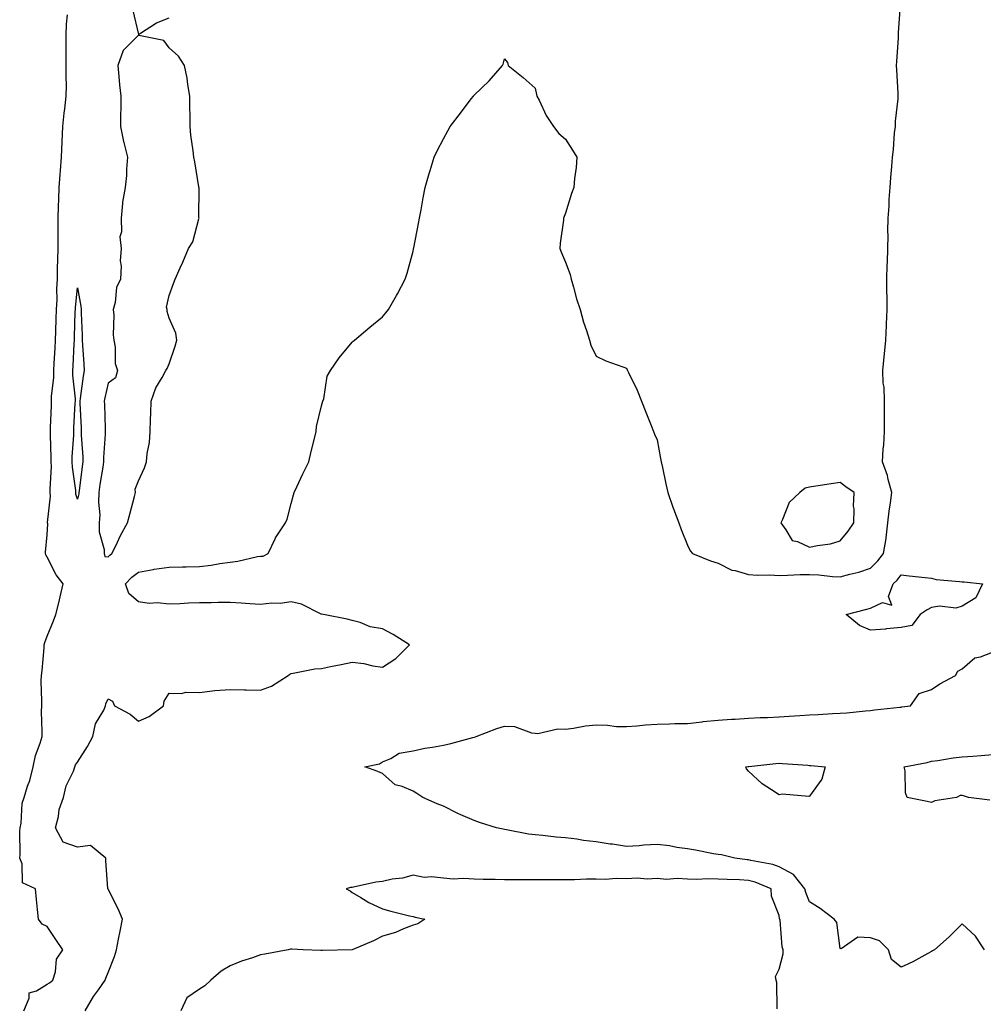
# Model space of a CAD drawing. Units: inches. Extents: x 939443 to 942083, y 7237178 to 7239818.
# Drawn here: x 941109 to 941425, y 7238854 to 7239177 of the extents above; entities that cross this region are included whole.
import ezdxf

# ---------------------------------------------------------------- set-up
doc = ezdxf.new("R2010")
doc.units = ezdxf.units.IN
doc.header["$MEASUREMENT"] = 0
doc.layers.add('Contour_93947237', color=7, linetype='Continuous', true_color=0xaa233a)

msp = doc.modelspace()

# ---------------------------------------------------------------- linework, layer by layer
at = {"layer": 'Contour_93947237'}
for points in [[(941130.56, 7238851.92, 3208), (941133.32, 7238856.65, 3208), (941134.89, 7238858.76, 3208), (941137.13, 7238861.92, 3208), (941137.38, 7238862.59, 3208), (941138.05, 7238864.42, 3208), (941140.21, 7238869.76, 3208), (941140.78, 7238871.92, 3208), (941141.5, 7238875.37, 3208), (941141.98, 7238877.99, 3208), (941142.83, 7238881.92, 3208), (941141.43, 7238885.3, 3208), (941138.05, 7238891.82, 3208), (941138.01, 7238891.88, 3208), (941138, 7238891.92, 3208), (941138.01, 7238891.96, 3208), (941137.34, 7238901.21, 3208), (941137.38, 7238901.92, 3208), (941132.26, 7238906.13, 3208), (941128.05, 7238905.63, 3208), (941123.38, 7238907.25, 3208), (941120.85, 7238911.92, 3208), (941121.78, 7238915.65, 3208), (941122.04, 7238917.93, 3208), (941123.48, 7238921.92, 3208), (941124.29, 7238925.68, 3208), (941126.68, 7238930.55, 3208), (941127.15, 7238931.92, 3208), (941127.4, 7238932.57, 3208), (941128.05, 7238933.43, 3208), (941131.37, 7238938.6, 3208), (941133.05, 7238941.92, 3208), (941133.96, 7238946.01, 3208), (941136.63, 7238950.5, 3208), (941137.23, 7238951.92, 3208), (941137.37, 7238952.6, 3208), (941138.05, 7238954.21, 3208), (941139.55, 7238953.42, 3208), (941140.15, 7238951.92, 3208), (941145.33, 7238949.2, 3208), (941148.05, 7238946.95, 3208), (941151.58, 7238948.39, 3208), (941156.19, 7238951.92, 3208), (941156.46, 7238953.51, 3208), (941158.05, 7238956.1, 3208), (941162.14, 7238956.01, 3208), (941163.55, 7238956.42, 3208), (941168.05, 7238956.36, 3208), (941173.05, 7238956.92, 3208), (941178.05, 7238957.24, 3208), (941182.83, 7238957.14, 3208), (941183.34, 7238957.21, 3208), (941188.05, 7238957.1, 3208), (941191.63, 7238958.34, 3208), (941197.07, 7238961.92, 3208), (941197.67, 7238962.3, 3208), (941198.05, 7238962.59, 3208), (941198.78, 7238962.65, 3208), (941205.87, 7238964.1, 3208), (941208.05, 7238964.22, 3208), (941210.98, 7238964.85, 3208), (941214.47, 7238965.5, 3208), (941218.05, 7238966.31, 3208), (941221.95, 7238965.82, 3208), (941224.88, 7238965.09, 3208), (941228.05, 7238964.61, 3208), (941232.46, 7238967.51, 3208), (941236.89, 7238971.92, 3208), (941231.5, 7238975.37, 3208), (941228.05, 7238977.23, 3208), (941224, 7238977.87, 3208), (941220.72, 7238979.25, 3208), (941218.05, 7238979.93, 3208), (941216.51, 7238980.38, 3208), (941208.75, 7238981.92, 3208), (941208.09, 7238981.96, 3208), (941208.05, 7238981.96, 3208), (941207.98, 7238981.99, 3208), (941201.44, 7238985.31, 3208), (941198.05, 7238986.1, 3208), (941194.51, 7238985.46, 3208), (941191.75, 7238985.62, 3208), (941188.05, 7238985.17, 3208), (941184.56, 7238985.41, 3208), (941181.75, 7238985.62, 3208), (941178.05, 7238985.87, 3208), (941174.12, 7238985.85, 3208), (941171.83, 7238985.7, 3208), (941168.05, 7238985.68, 3208), (941164.4, 7238985.57, 3208), (941161.55, 7238985.42, 3208), (941158.05, 7238985.31, 3208), (941154.24, 7238985.73, 3208), (941151.59, 7238985.46, 3208), (941148.05, 7238986.09, 3208), (941144.88, 7238988.75, 3208), (941143.79, 7238991.92, 3208), (941145.86, 7238994.11, 3208), (941148.05, 7238995.82, 3208), (941152.81, 7238996.68, 3208), (941153.19, 7238996.78, 3208), (941158.05, 7238997.45, 3208), (941162.44, 7238997.53, 3208), (941163.7, 7238997.57, 3208), (941168.05, 7238997.65, 3208), (941171.88, 7238998.09, 3208), (941174.76, 7238998.63, 3208), (941178.05, 7238999.05, 3208), (941180.57, 7238999.4, 3208), (941187.02, 7239000.89, 3208), (941188.05, 7239001.06, 3208), (941188.93, 7239001.04, 3208), (941190.52, 7239001.92, 3208), (941192.82, 7239006.69, 3208), (941192.94, 7239007.03, 3208), (941196.29, 7239011.92, 3208), (941196.77, 7239013.2, 3208), (941198.05, 7239018.33, 3208), (941198.84, 7239021.13, 3208), (941199.03, 7239021.92, 3208), (941199.92, 7239023.8, 3208), (941201.9, 7239028.07, 3208), (941203.87, 7239031.92, 3208), (941204.65, 7239035.32, 3208), (941205.76, 7239039.63, 3208), (941206.33, 7239041.92, 3208), (941206.44, 7239043.53, 3208), (941208.05, 7239050.32, 3208), (941208.42, 7239051.55, 3208), (941208.52, 7239051.92, 3208), (941208.77, 7239052.64, 3208), (941209.9, 7239060.07, 3208), (941211.04, 7239061.92, 3208), (941213.84, 7239066.13, 3208), (941218.05, 7239071.22, 3208), (941218.41, 7239071.56, 3208), (941218.85, 7239071.92, 3208), (941223.88, 7239076.09, 3208), (941228.05, 7239079.5, 3208), (941229.15, 7239080.82, 3208), (941230.05, 7239081.92, 3208), (941232.63, 7239086.5, 3208), (941232.94, 7239087.03, 3208), (941235.45, 7239091.92, 3208), (941236.16, 7239093.81, 3208), (941238.05, 7239101.1, 3208), (941238.21, 7239101.76, 3208), (941238.25, 7239101.92, 3208), (941238.29, 7239102.16, 3208), (941239.84, 7239110.13, 3208), (941240.21, 7239111.92, 3208), (941240.71, 7239114.58, 3208), (941241.42, 7239118.55, 3208), (941242.08, 7239121.92, 3208), (941243.39, 7239126.58, 3208), (941243.69, 7239127.56, 3208), (941244.99, 7239131.92, 3208), (941246.01, 7239133.96, 3208), (941248.05, 7239137.86, 3208), (941249.44, 7239140.53, 3208), (941250.23, 7239141.92, 3208), (941253.63, 7239146.34, 3208), (941257.15, 7239151.02, 3208), (941257.84, 7239151.92, 3208), (941257.92, 7239152.05, 3208), (941258.05, 7239152.25, 3208), (941263.03, 7239156.94, 3208), (941267.37, 7239161.92, 3208), (941267.61, 7239162.36, 3208), (941268.05, 7239164.16, 3208), (941269.08, 7239162.95, 3208), (941269.24, 7239161.92, 3208), (941274.19, 7239158.06, 3208), (941278.05, 7239154.52, 3208), (941278.57, 7239152.44, 3208), (941278.69, 7239151.92, 3208), (941279.4, 7239150.57, 3208), (941281.75, 7239145.62, 3208), (941284.14, 7239141.92, 3208), (941285.82, 7239139.69, 3208), (941288.05, 7239137.8, 3208), (941290.32, 7239134.19, 3208), (941291.79, 7239131.92, 3208), (941291.51, 7239128.46, 3208), (941291.04, 7239124.91, 3208), (941290.76, 7239121.92, 3208), (941289.99, 7239119.98, 3208), (941288.05, 7239113.53, 3208), (941287.57, 7239112.4, 3208), (941287.44, 7239111.92, 3208), (941287.42, 7239111.29, 3208), (941286.31, 7239103.66, 3208), (941286.23, 7239101.92, 3208), (941286.7, 7239100.57, 3208), (941288.05, 7239097.45, 3208), (941289.53, 7239093.4, 3208), (941289.91, 7239091.92, 3208), (941290.68, 7239089.29, 3208), (941291.61, 7239085.48, 3208), (941292.8, 7239081.92, 3208), (941293.9, 7239077.77, 3208), (941294.89, 7239075.08, 3208), (941295.88, 7239071.92, 3208), (941296.36, 7239070.23, 3208), (941298.05, 7239066.61, 3208), (941301.26, 7239065.13, 3208), (941306.83, 7239063.14, 3208), (941308.05, 7239062.64, 3208), (941308.3, 7239062.17, 3208), (941308.42, 7239061.92, 3208), (941308.73, 7239061.24, 3208), (941311.59, 7239055.46, 3208), (941312.98, 7239051.92, 3208), (941314.43, 7239048.3, 3208), (941316.09, 7239043.88, 3208), (941316.85, 7239041.92, 3208), (941317.18, 7239041.05, 3208), (941318.05, 7239039.21, 3208), (941319.24, 7239033.11, 3208), (941319.44, 7239031.92, 3208), (941319.83, 7239030.14, 3208), (941320.91, 7239024.78, 3208), (941321.57, 7239021.92, 3208), (941323.21, 7239017.08, 3208), (941323.43, 7239016.54, 3208), (941325.23, 7239011.92, 3208), (941325.92, 7239009.79, 3208), (941328.05, 7239004.62, 3208), (941328.94, 7239002.81, 3208), (941329.71, 7239001.92, 3208), (941335.62, 7238999.49, 3208), (941338.05, 7238998.76, 3208), (941342.58, 7238996.45, 3208), (941343.63, 7238996.34, 3208), (941348.05, 7238995.05, 3208), (941350.97, 7238994.84, 3208), (941355.05, 7238994.92, 3208), (941358.05, 7238994.73, 3208), (941360.88, 7238994.75, 3208), (941364.94, 7238995.03, 3208), (941368.05, 7238995.05, 3208), (941371.06, 7238994.93, 3208), (941375.62, 7238994.35, 3208), (941378.05, 7238994.24, 3208), (941381.29, 7238995.16, 3208), (941384.2, 7238995.77, 3208), (941388.05, 7238997.13, 3208), (941390.48, 7238999.49, 3208), (941392.35, 7239001.92, 3208), (941393.13, 7239006.84, 3208), (941393.13, 7239007, 3208), (941393.73, 7239011.92, 3208), (941394.2, 7239015.77, 3208), (941394.62, 7239018.49, 3208), (941395.06, 7239021.92, 3208), (941393.85, 7239026.12, 3208), (941393.58, 7239027.45, 3208), (941391.97, 7239031.92, 3208), (941392.23, 7239036.1, 3208), (941392.41, 7239037.56, 3208), (941392.65, 7239041.92, 3208), (941392.63, 7239046.5, 3208), (941392.62, 7239047.35, 3208), (941392.59, 7239051.92, 3208), (941392.55, 7239056.42, 3208), (941392.19, 7239057.78, 3208), (941392.13, 7239061.92, 3208), (941392.54, 7239066.41, 3208), (941392.58, 7239067.39, 3208), (941393.04, 7239071.92, 3208), (941393.24, 7239076.73, 3208), (941393.27, 7239077.14, 3208), (941393.49, 7239081.92, 3208), (941393.45, 7239086.52, 3208), (941393.44, 7239087.31, 3208), (941393.4, 7239091.92, 3208), (941393.52, 7239096.45, 3208), (941393.61, 7239097.48, 3208), (941393.74, 7239101.92, 3208), (941393.8, 7239106.17, 3208), (941393.74, 7239107.61, 3208), (941393.79, 7239111.92, 3208), (941394.13, 7239115.84, 3208), (941394.18, 7239118.05, 3208), (941394.48, 7239121.92, 3208), (941394.7, 7239125.27, 3208), (941395.01, 7239128.88, 3208), (941395.22, 7239131.92, 3208), (941395.57, 7239134.4, 3208), (941395.96, 7239139.83, 3208), (941396.22, 7239141.92, 3208), (941396.25, 7239143.72, 3208), (941397.14, 7239151.01, 3208), (941397.15, 7239151.92, 3208), (941397.12, 7239152.85, 3208), (941396.64, 7239160.51, 3208), (941396.6, 7239161.92, 3208), (941396.65, 7239163.32, 3208), (941397.19, 7239171.06, 3208), (941397.22, 7239171.92, 3208), (941397.23, 7239172.74, 3208), (941397.89, 7239181.76, 3208)], [(941110.42, 7238851.92, 3209), (941112.23, 7238856.1, 3209), (941112.21, 7238857.76, 3209), (941114.56, 7238858.43, 3209), (941118.05, 7238860.68, 3209), (941118.89, 7238861.08, 3209), (941119.96, 7238861.92, 3209), (941120.86, 7238864.73, 3209), (941121.18, 7238868.79, 3209), (941123.29, 7238871.92, 3209), (941121.14, 7238875.01, 3209), (941118.05, 7238879.51, 3209), (941116.45, 7238880.32, 3209), (941115.21, 7238881.92, 3209), (941114.88, 7238885.09, 3209), (941114.59, 7238888.46, 3209), (941114.24, 7238891.92, 3209), (941109.96, 7238893.83, 3209), (941109.91, 7238900.06, 3209), (941109.14, 7238901.92, 3209), (941109.24, 7238903.11, 3209), (941109.09, 7238910.88, 3209), (941109.21, 7238911.92, 3209), (941109.53, 7238913.4, 3209), (941109.92, 7238920.05, 3209), (941110.54, 7238921.92, 3209), (941111.67, 7238925.54, 3209), (941112.47, 7238927.5, 3209), (941113.5, 7238931.92, 3209), (941114.29, 7238935.68, 3209), (941115.8, 7238939.67, 3209), (941116.43, 7238941.92, 3209), (941116.49, 7238943.48, 3209), (941116.24, 7238950.11, 3209), (941116.3, 7238951.92, 3209), (941116.38, 7238953.59, 3209), (941116.18, 7238960.05, 3209), (941116.26, 7238961.92, 3209), (941116.41, 7238963.56, 3209), (941117.07, 7238970.94, 3209), (941117.16, 7238971.92, 3209), (941117.31, 7238972.66, 3209), (941118.05, 7238974.76, 3209), (941120.16, 7238979.81, 3209), (941120.99, 7238981.92, 3209), (941121.9, 7238985.77, 3209), (941122.32, 7238987.65, 3209), (941123.37, 7238991.92, 3209), (941121, 7238994.87, 3209), (941118.05, 7239000.67, 3209), (941117.63, 7239001.5, 3209), (941117.57, 7239001.92, 3209), (941117.58, 7239002.39, 3209), (941118.05, 7239007.99, 3209), (941118.29, 7239011.68, 3209), (941118.26, 7239011.92, 3209), (941118.24, 7239012.11, 3209), (941119.22, 7239020.75, 3209), (941119.13, 7239021.92, 3209), (941119.08, 7239022.95, 3209), (941119.49, 7239030.48, 3209), (941119.43, 7239031.92, 3209), (941119.45, 7239033.32, 3209), (941119.17, 7239040.8, 3209), (941119.19, 7239041.92, 3209), (941119.24, 7239043.11, 3209), (941119.5, 7239050.47, 3209), (941119.55, 7239051.92, 3209), (941119.56, 7239053.43, 3209), (941120.29, 7239059.68, 3209), (941120.3, 7239061.92, 3209), (941120.41, 7239064.28, 3209), (941120.67, 7239069.3, 3209), (941120.79, 7239071.92, 3209), (941120.91, 7239074.78, 3209), (941121.09, 7239078.88, 3209), (941121.2, 7239081.92, 3209), (941121.34, 7239085.21, 3209), (941121.29, 7239088.68, 3209), (941121.46, 7239091.92, 3209), (941121.52, 7239095.39, 3209), (941121.6, 7239098.37, 3209), (941121.66, 7239101.92, 3209), (941121.7, 7239105.57, 3209), (941121.66, 7239108.31, 3209), (941121.7, 7239111.92, 3209), (941121.83, 7239115.7, 3209), (941121.89, 7239118.08, 3209), (941122.01, 7239121.92, 3209), (941122.4, 7239126.27, 3209), (941122.42, 7239127.55, 3209), (941122.85, 7239131.92, 3209), (941123.05, 7239136.92, 3209), (941123.27, 7239141.92, 3209), (941123.67, 7239146.3, 3209), (941123.93, 7239147.8, 3209), (941124.37, 7239151.92, 3209), (941124.4, 7239155.57, 3209), (941124.34, 7239158.21, 3209), (941124.38, 7239161.92, 3209), (941124.33, 7239165.64, 3209), (941124.33, 7239168.2, 3209), (941124.28, 7239171.92, 3209), (941124.44, 7239175.53, 3209), (941124.74, 7239178.61, 3209)], [(941146.18, 7239180.05, 3209), (941148.05, 7239172.18, 3209), (941148.66, 7239172.53, 3209), (941154, 7239175.97, 3209), (941158.05, 7239177.55, 3209)], [(941425.42, 7238871.92, 3207), (941422.49, 7238876.36, 3207), (941418.05, 7238880.38, 3207), (941413.83, 7238876.14, 3207), (941409.06, 7238871.92, 3207), (941408.37, 7238871.6, 3207), (941408.05, 7238871.31, 3207), (941406.81, 7238870.68, 3207), (941401.95, 7238868.02, 3207), (941398.05, 7238866.25, 3207), (941394.91, 7238868.78, 3207), (941393.92, 7238871.92, 3207), (941390.97, 7238874.84, 3207), (941388.05, 7238875.89, 3207), (941383.92, 7238876.05, 3207), (941378.41, 7238872.28, 3207), (941378.05, 7238872.38, 3207), (941376.96, 7238880.83, 3207), (941376.17, 7238881.92, 3207), (941371.56, 7238885.43, 3207), (941368.05, 7238887.7, 3207), (941366.81, 7238890.68, 3207), (941366.48, 7238891.92, 3207), (941362.78, 7238896.65, 3207), (941358.05, 7238899.16, 3207), (941355.98, 7238899.85, 3207), (941348.76, 7238901.21, 3207), (941348.05, 7238901.4, 3207), (941347.56, 7238901.43, 3207), (941343.51, 7238901.92, 3207), (941339.19, 7238903.06, 3207), (941338.05, 7238903.14, 3207), (941336.58, 7238903.39, 3207), (941330.71, 7238904.58, 3207), (941328.05, 7238905, 3207), (941324.53, 7238905.44, 3207), (941322.17, 7238906.04, 3207), (941318.05, 7238906.43, 3207), (941313.7, 7238906.27, 3207), (941312.16, 7238906.03, 3207), (941308.05, 7238905.84, 3207), (941303.44, 7238906.53, 3207), (941302.74, 7238906.61, 3207), (941298.05, 7238907.37, 3207), (941293.94, 7238907.81, 3207), (941291.74, 7238908.23, 3207), (941288.05, 7238908.69, 3207), (941285.02, 7238908.89, 3207), (941280.58, 7238909.39, 3207), (941278.05, 7238909.58, 3207), (941275.94, 7238909.81, 3207), (941268.7, 7238911.27, 3207), (941268.05, 7238911.34, 3207), (941267.56, 7238911.43, 3207), (941265.44, 7238911.92, 3207), (941259.82, 7238913.69, 3207), (941258.05, 7238914.34, 3207), (941253.75, 7238916.22, 3207), (941252.75, 7238916.62, 3207), (941248.05, 7238919.02, 3207), (941245.94, 7238919.81, 3207), (941241.22, 7238921.92, 3207), (941239.3, 7238923.17, 3207), (941238.05, 7238923.9, 3207), (941234.51, 7238925.46, 3207), (941232.18, 7238926.05, 3207), (941228.05, 7238929.76, 3207), (941226.52, 7238930.39, 3207), (941222.2, 7238931.92, 3207), (941227.01, 7238932.96, 3207), (941228.05, 7238933.54, 3207), (941230.76, 7238934.63, 3207), (941233.56, 7238936.41, 3207), (941238.05, 7238937.19, 3207), (941241.88, 7238938.09, 3207), (941244.46, 7238938.33, 3207), (941248.05, 7238939, 3207), (941250.43, 7238939.54, 3207), (941257.69, 7238941.56, 3207), (941258.05, 7238941.65, 3207), (941258.26, 7238941.71, 3207), (941258.7, 7238941.92, 3207), (941265.48, 7238944.49, 3207), (941268.05, 7238945.32, 3207), (941271.33, 7238945.2, 3207), (941276.93, 7238943.04, 3207), (941278.05, 7238942.96, 3207), (941279.02, 7238942.89, 3207), (941285.58, 7238944.39, 3207), (941288.05, 7238944.27, 3207), (941290.71, 7238944.58, 3207), (941294.64, 7238945.33, 3207), (941298.05, 7238945.65, 3207), (941301.76, 7238945.63, 3207), (941304.8, 7238945.17, 3207), (941308.05, 7238945.14, 3207), (941311.47, 7238945.34, 3207), (941314.22, 7238945.75, 3207), (941318.05, 7238945.93, 3207), (941322.13, 7238946, 3207), (941323.86, 7238946.11, 3207), (941328.05, 7238946.18, 3207), (941332.84, 7238946.71, 3207), (941333.2, 7238946.77, 3207), (941338.05, 7238947.21, 3207), (941342.42, 7238947.55, 3207), (941343.7, 7238947.57, 3207), (941348.05, 7238947.87, 3207), (941351.88, 7238948.09, 3207), (941354.29, 7238948.16, 3207), (941358.05, 7238948.38, 3207), (941361.42, 7238948.55, 3207), (941364.91, 7238948.78, 3207), (941368.05, 7238948.94, 3207), (941370.91, 7238949.06, 3207), (941375.56, 7238949.43, 3207), (941378.05, 7238949.54, 3207), (941380.32, 7238949.65, 3207), (941386.45, 7238950.32, 3207), (941388.05, 7238950.41, 3207), (941389.4, 7238950.57, 3207), (941397.63, 7238951.5, 3207), (941398.05, 7238951.55, 3207), (941398.36, 7238951.61, 3207), (941401.18, 7238951.92, 3207), (941404.04, 7238955.93, 3207), (941408.05, 7238957.27, 3207), (941410.82, 7238959.15, 3207), (941415.92, 7238961.92, 3207), (941416.63, 7238963.34, 3207), (941418.05, 7238964.09, 3207), (941422.28, 7238967.69, 3207), (941424.15, 7238968.02, 3207), (941428.05, 7238969.58, 3207)], [(941427.17, 7238921.04, 3206), (941420.17, 7238921.92, 3206), (941418.5, 7238922.37, 3206), (941418.05, 7238922.49, 3206), (941417.43, 7238922.54, 3206), (941416.28, 7238921.92, 3206), (941409.18, 7238920.79, 3206), (941408.05, 7238920.27, 3206), (941406.65, 7238920.52, 3206), (941400.03, 7238921.92, 3206), (941399.54, 7238923.41, 3206), (941399.4, 7238930.57, 3206), (941399.12, 7238931.92, 3206), (941406.58, 7238933.39, 3206), (941408.05, 7238933.74, 3206), (941410.15, 7238934.02, 3206), (941415.09, 7238934.88, 3206), (941418.05, 7238935.23, 3206), (941421.59, 7238935.46, 3206), (941424.28, 7238935.69, 3206), (941428.05, 7238935.92, 3206)], [(941357.42, 7238852.55, 3208), (941357.33, 7238861.2, 3208), (941357.08, 7238861.92, 3208), (941356.84, 7238863.13, 3208), (941358.05, 7238865.59, 3208), (941359.38, 7238870.59, 3208), (941359.45, 7238871.92, 3208), (941359.07, 7238872.94, 3208), (941358.38, 7238881.59, 3208), (941358.3, 7238881.92, 3208), (941358.24, 7238882.11, 3208), (941358.05, 7238883.16, 3208), (941355.63, 7238889.5, 3208), (941355.47, 7238891.92, 3208), (941350.2, 7238894.07, 3208), (941348.05, 7238894.65, 3208), (941345.13, 7238894.84, 3208), (941341.05, 7238894.92, 3208), (941338.05, 7238895.13, 3208), (941334.74, 7238895.23, 3208), (941331.14, 7238895.01, 3208), (941328.05, 7238895.11, 3208), (941324.62, 7238895.35, 3208), (941321.12, 7238894.99, 3208), (941318.05, 7238895.29, 3208), (941314.86, 7238895.11, 3208), (941311.51, 7238895.38, 3208), (941308.05, 7238895.23, 3208), (941304.69, 7238895.28, 3208), (941301.11, 7238894.98, 3208), (941298.05, 7238895.03, 3208), (941294.94, 7238895.03, 3208), (941291.03, 7238894.9, 3208), (941288.05, 7238894.9, 3208), (941285.06, 7238894.91, 3208), (941280.97, 7238894.84, 3208), (941278.05, 7238894.84, 3208), (941275.1, 7238894.87, 3208), (941270.95, 7238894.82, 3208), (941268.05, 7238894.85, 3208), (941264.97, 7238895, 3208), (941261.09, 7238894.96, 3208), (941258.05, 7238895.12, 3208), (941254.64, 7238895.33, 3208), (941251.25, 7238895.12, 3208), (941248.05, 7238895.37, 3208), (941244.11, 7238895.86, 3208), (941241.72, 7238895.59, 3208), (941238.05, 7238896.39, 3208), (941234.57, 7238895.4, 3208), (941231.16, 7238895.03, 3208), (941228.05, 7238894.34, 3208), (941225.86, 7238894.11, 3208), (941218.55, 7238892.42, 3208), (941218.05, 7238892.35, 3208), (941217.6, 7238892.37, 3208), (941216.18, 7238891.92, 3208), (941217.4, 7238891.27, 3208), (941218.05, 7238890.74, 3208), (941220.91, 7238889.06, 3208), (941223.53, 7238887.4, 3208), (941228.05, 7238885.3, 3208), (941230.75, 7238884.62, 3208), (941236.88, 7238883.09, 3208), (941238.05, 7238882.8, 3208), (941238.74, 7238882.61, 3208), (941241.92, 7238881.92, 3208), (941239.59, 7238880.38, 3208), (941238.05, 7238880, 3208), (941234.97, 7238878.84, 3208), (941232.35, 7238877.62, 3208), (941228.05, 7238876.37, 3208), (941225.13, 7238874.84, 3208), (941218.12, 7238871.92, 3208), (941218.05, 7238871.91, 3208), (941208.32, 7238871.65, 3208), (941208.05, 7238871.64, 3208), (941207.79, 7238871.66, 3208), (941202.01, 7238871.92, 3208), (941198.3, 7238872.17, 3208), (941198.05, 7238872.16, 3208), (941197.85, 7238872.12, 3208), (941197.09, 7238871.92, 3208), (941189.45, 7238870.52, 3208), (941188.05, 7238870.21, 3208), (941185.4, 7238869.27, 3208), (941181.83, 7238868.14, 3208), (941178.05, 7238866.64, 3208), (941175.11, 7238864.86, 3208), (941171.76, 7238861.92, 3208), (941169.82, 7238860.15, 3208), (941168.05, 7238858.99, 3208), (941163.85, 7238856.12, 3208), (941161.97, 7238851.92, 3208)]]:
    msp.add_polyline3d(points, dxfattribs=at)
for points in [[(941138.05, 7239000.77, 3209), (941138.61, 7239001.36, 3209), (941139.35, 7239001.92, 3209), (941140.59, 7239004.46, 3209), (941142.13, 7239007.84, 3209), (941144.39, 7239011.92, 3209), (941145.2, 7239014.77, 3209), (941146.68, 7239020.55, 3209), (941147.05, 7239021.92, 3209), (941146.93, 7239023.04, 3209), (941148.05, 7239025.72, 3209), (941149.98, 7239029.99, 3209), (941150.62, 7239031.92, 3209), (941150.87, 7239034.74, 3209), (941151.62, 7239038.35, 3209), (941151.88, 7239041.92, 3209), (941152.02, 7239045.89, 3209), (941152.04, 7239047.93, 3209), (941152.19, 7239051.92, 3209), (941153.71, 7239056.26, 3209), (941155.78, 7239059.65, 3209), (941156.96, 7239061.92, 3209), (941157.39, 7239062.58, 3209), (941158.05, 7239064.14, 3209), (941160.05, 7239069.92, 3209), (941160.62, 7239071.92, 3209), (941160.29, 7239074.16, 3209), (941158.05, 7239079.12, 3209), (941157.42, 7239081.29, 3209), (941157.41, 7239081.92, 3209), (941157.25, 7239082.72, 3209), (941158.05, 7239086.48, 3209), (941159.54, 7239090.43, 3209), (941160.11, 7239091.92, 3209), (941161.73, 7239095.6, 3209), (941162.56, 7239097.41, 3209), (941164.45, 7239101.92, 3209), (941165.85, 7239104.12, 3209), (941167.84, 7239111.71, 3209), (941167.92, 7239111.92, 3209), (941167.88, 7239112.09, 3209), (941167.92, 7239121.79, 3209), (941167.87, 7239121.92, 3209), (941167.83, 7239122.14, 3209), (941166.48, 7239130.35, 3209), (941166.17, 7239131.92, 3209), (941165.99, 7239133.98, 3209), (941165.24, 7239139.11, 3209), (941165.03, 7239141.92, 3209), (941165.01, 7239144.96, 3209), (941164.92, 7239148.8, 3209), (941164.9, 7239151.92, 3209), (941164.22, 7239155.75, 3209), (941163.99, 7239157.86, 3209), (941163.16, 7239161.92, 3209), (941161.14, 7239165.01, 3209), (941158.05, 7239167.75, 3209), (941156.34, 7239170.21, 3209), (941148.13, 7239171.84, 3209), (941148.05, 7239171.88, 3209), (941144.48, 7239168.35, 3209), (941143.03, 7239166.94, 3209), (941143.03, 7239166.9, 3209), (941141.24, 7239161.92, 3209), (941141.61, 7239158.36, 3209), (941141.78, 7239155.65, 3209), (941142.2, 7239151.92, 3209), (941142.23, 7239147.74, 3209), (941142.15, 7239146.02, 3209), (941142.19, 7239141.92, 3209), (941143.17, 7239137.04, 3209), (941143.26, 7239136.71, 3209), (941144.4, 7239131.92, 3209), (941144.06, 7239127.93, 3209), (941144.08, 7239125.89, 3209), (941143.65, 7239121.92, 3209), (941142.82, 7239117.15, 3209), (941142.84, 7239116.71, 3209), (941142.31, 7239111.92, 3209), (941142.51, 7239107.46, 3209), (941141.95, 7239105.82, 3209), (941142.39, 7239101.92, 3209), (941142.07, 7239097.9, 3209), (941142.31, 7239096.18, 3209), (941142.09, 7239091.92, 3209), (941140.86, 7239089.11, 3209), (941140.4, 7239084.27, 3209), (941139.77, 7239081.92, 3209), (941139.92, 7239080.05, 3209), (941139.76, 7239073.63, 3209), (941139.93, 7239071.92, 3209), (941140.38, 7239069.59, 3209), (941140.39, 7239064.26, 3209), (941141.12, 7239061.92, 3209), (941140.48, 7239059.49, 3209), (941138.05, 7239057.8, 3209), (941137.01, 7239052.96, 3209), (941136.83, 7239051.92, 3209), (941136.88, 7239050.75, 3209), (941137.09, 7239042.88, 3209), (941137.13, 7239041.92, 3209), (941137.13, 7239041, 3209), (941136.6, 7239033.37, 3209), (941136.6, 7239031.92, 3209), (941136.35, 7239030.22, 3209), (941135.42, 7239024.55, 3209), (941135.05, 7239021.92, 3209), (941134.89, 7239018.76, 3209), (941135.36, 7239014.61, 3209), (941135.16, 7239011.92, 3209), (941135.1, 7239008.97, 3209), (941136.8, 7239003.17, 3209), (941136.75, 7239001.92, 3209), (941137.02, 7239000.89, 3209)], [(941128.05, 7239019.72, 3208), (941127.53, 7239021.4, 3208), (941127.48, 7239021.92, 3208), (941127.45, 7239022.52, 3208), (941126.37, 7239030.24, 3208), (941126.3, 7239031.92, 3208), (941126.33, 7239033.64, 3208), (941126.82, 7239040.69, 3208), (941126.84, 7239041.92, 3208), (941126.89, 7239043.08, 3208), (941127.33, 7239051.2, 3208), (941127.37, 7239051.92, 3208), (941127.37, 7239052.6, 3208), (941126.53, 7239060.4, 3208), (941126.54, 7239061.92, 3208), (941126.6, 7239063.37, 3208), (941126.96, 7239070.83, 3208), (941127.01, 7239071.92, 3208), (941127.05, 7239072.92, 3208), (941127.31, 7239081.18, 3208), (941127.34, 7239081.92, 3208), (941127.37, 7239082.6, 3208), (941128.05, 7239089.04, 3208), (941129.16, 7239083.03, 3208), (941129.22, 7239081.92, 3208), (941129.24, 7239080.73, 3208), (941129.6, 7239073.47, 3208), (941129.62, 7239071.92, 3208), (941129.68, 7239070.29, 3208), (941130.12, 7239063.99, 3208), (941130.19, 7239061.92, 3208), (941129.86, 7239060.11, 3208), (941128.9, 7239052.77, 3208), (941128.76, 7239051.92, 3208), (941128.79, 7239051.18, 3208), (941129.24, 7239043.11, 3208), (941129.29, 7239041.92, 3208), (941129.29, 7239040.68, 3208), (941129.79, 7239033.66, 3208), (941129.79, 7239031.92, 3208), (941129.56, 7239030.41, 3208), (941128.57, 7239022.44, 3208), (941128.49, 7239021.92, 3208), (941128.47, 7239021.5, 3208)], [(941378.05, 7239006.01, 3209), (941380.76, 7239009.21, 3209), (941382.61, 7239011.92, 3209), (941382.73, 7239016.6, 3209), (941382.52, 7239017.45, 3209), (941382.72, 7239021.92, 3209), (941379.92, 7239023.79, 3209), (941378.05, 7239025.23, 3209), (941375.17, 7239024.8, 3209), (941370.08, 7239023.95, 3209), (941368.05, 7239023.63, 3209), (941366.59, 7239023.38, 3209), (941364.92, 7239021.92, 3209), (941361.35, 7239018.62, 3209), (941359.23, 7239013.1, 3209), (941358.6, 7239011.92, 3209), (941360.32, 7239009.65, 3209), (941362.33, 7239006.2, 3209), (941364.1, 7239005.87, 3209), (941368.05, 7239003.97, 3209), (941370.71, 7239004.58, 3209), (941374.92, 7239005.05, 3209)], [(941398.05, 7238977.67, 3207), (941393.28, 7238977.15, 3207), (941392.94, 7238977.03, 3207), (941388.05, 7238976.76, 3207), (941384.39, 7238978.26, 3207), (941380.06, 7238981.92, 3207), (941386.45, 7238983.52, 3207), (941388.05, 7238983.96, 3207), (941391.95, 7238985.82, 3207), (941395.04, 7238984.93, 3207), (941393.92, 7238987.79, 3207), (941395.49, 7238991.92, 3207), (941396.79, 7238993.18, 3207), (941398.05, 7238994.89, 3207), (941400.7, 7238994.57, 3207), (941405.93, 7238994.04, 3207), (941408.05, 7238993.8, 3207), (941409.55, 7238993.42, 3207), (941417.21, 7238992.76, 3207), (941418.05, 7238992.6, 3207), (941418.72, 7238992.59, 3207), (941424.75, 7238991.92, 3207), (941422.59, 7238987.38, 3207), (941418.05, 7238984.63, 3207), (941416.01, 7238983.96, 3207), (941410.71, 7238984.58, 3207), (941408.05, 7238984.15, 3207), (941406.57, 7238983.4, 3207), (941404.35, 7238981.92, 3207), (941401.63, 7238978.34, 3207)], [(941368.05, 7238922.31, 3206), (941367.82, 7238922.15, 3206), (941359.11, 7238922.98, 3206), (941358.05, 7238922.72, 3206), (941355.55, 7238924.42, 3206), (941352.47, 7238926.34, 3206), (941348.05, 7238930.49, 3206), (941347.38, 7238931.25, 3206), (941347.14, 7238931.92, 3206), (941347.93, 7238932.04, 3206), (941348.05, 7238932.06, 3206), (941348.2, 7238932.07, 3206), (941356.98, 7238932.99, 3206), (941358.05, 7238933.09, 3206), (941359.2, 7238933.07, 3206), (941367.53, 7238932.44, 3206), (941368.05, 7238932.42, 3206), (941368.53, 7238932.4, 3206), (941373.18, 7238931.92, 3206), (941372.11, 7238927.86, 3206)]]:
    msp.add_polyline3d(points, close=True, dxfattribs=at)

doc.saveas('drawing.dxf')
